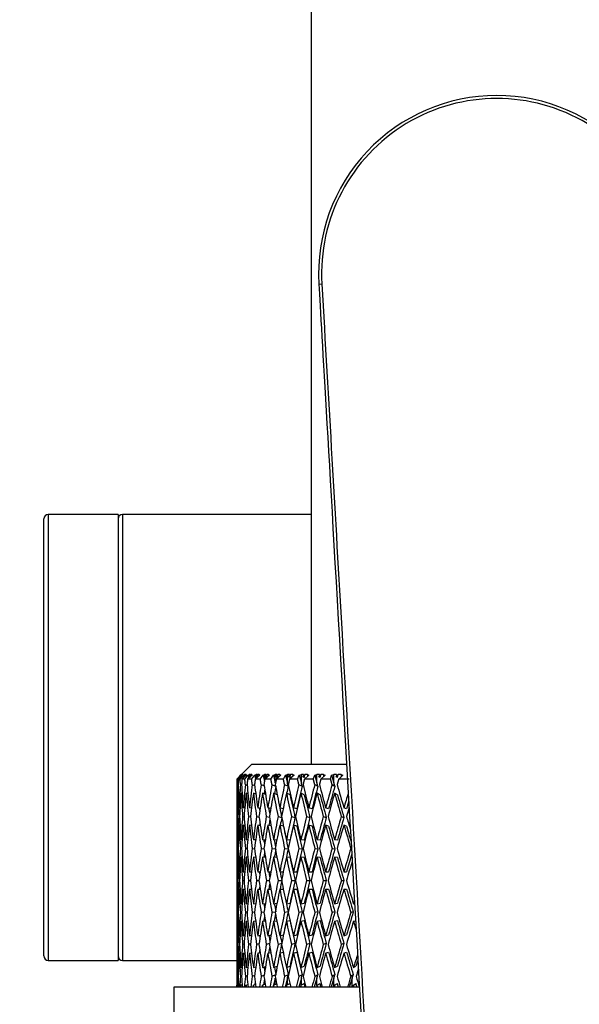
# Model space of a CAD drawing. Units: millimetres. Extents: x -302 to 1370, y 0 to 1483.
# Drawn here: x 242 to 280, y 917 to 984 of the extents above; entities that cross this region are included whole.
import ezdxf
from ezdxf import colors
from ezdxf.entities.mleader import LeaderData, LeaderLine
from ezdxf.math import Vec2, Vec3

# ---------------------------------------------------------------- set-up
doc = ezdxf.new("R2010")
doc.units = ezdxf.units.MM
doc.layers.add('DV4_Défaut', color=7, linetype='Continuous')
doc.layers.add('Défaut', color=7, linetype='Continuous')

# ---------------------------------------------------------------- blocks, each defined once
blk = doc.blocks.new('_DOT')
at = {"color": 0}
blk.add_line((0, 0), (-1, 0), dxfattribs=at)
at = {"color": 0, "const_width": 0.333}
blk.add_lwpolyline([(-0.1665, 0, 1), (0.1665, 0, 1)], format="xyb", close=True, dxfattribs=at)
blk = doc.blocks.new('SE3')
at = {"layer": 'DV4_Défaut', "color": 7, "linetype": 'Continuous'}
for p, q in [((261.464, 1028.626), (261.464, 933.626)), ((261.986, 965.933), (262.186, 965.945)), ((243.464, 920.726), (243.464, 950.126)), ((243.764, 950.426), (243.764, 920.426)), ((248.464, 950.426), (243.764, 950.426)), ((248.464, 950.426), (248.464, 920.426)), ((248.764, 950.426), (248.764, 920.426)), ((261.464, 950.426), (248.764, 950.426)), ((257.464, 933.626), (256.64, 932.801)), ((257.464, 933.626), (263.824, 933.626)), ((256.744, 932.899), (256.468, 932.626)), ((256.506, 932.626), (256.767, 932.896)), ((256.856, 932.899), (256.569, 932.626)), ((256.623, 932.785), (256.764, 932.926)), ((256.685, 932.626), (256.93, 932.896)), ((256.827, 932.926), (256.692, 932.785)), ((256.692, 932.785), (256.839, 932.926)), ((256.767, 932.926), (256.744, 932.899)), ((256.767, 932.926), (256.764, 932.926)), ((256.767, 932.896), (256.809, 932.926)), ((256.767, 932.896), (256.769, 932.866)), ((256.809, 932.907), (256.809, 932.926)), ((256.827, 932.926), (256.809, 932.926)), ((257.106, 932.899), (256.81, 932.626)), ((256.864, 932.926), (256.839, 932.926)), ((256.864, 932.926), (256.856, 932.899)), ((257.027, 932.926), (256.901, 932.785)), ((256.901, 932.785), (257.052, 932.926)), ((256.93, 932.896), (256.988, 932.926)), ((256.93, 932.896), (256.938, 932.827)), ((256.988, 932.883), (256.988, 932.926)), ((257.027, 932.926), (256.988, 932.926)), ((257.003, 932.626), (257.231, 932.896)), ((257.099, 932.926), (257.052, 932.926)), ((257.099, 932.926), (257.106, 932.899)), ((257.099, 932.926), (257.099, 932.892)), ((257.492, 932.899), (257.189, 932.626)), ((257.231, 932.896), (257.304, 932.926)), ((257.231, 932.896), (257.247, 932.786)), ((257.363, 932.926), (257.246, 932.785)), ((257.246, 932.785), (257.401, 932.926)), ((257.304, 932.855), (257.304, 932.926)), ((257.363, 932.926), (257.304, 932.926)), ((257.469, 932.926), (257.401, 932.926)), ((257.458, 932.626), (257.666, 932.896)), ((257.469, 932.926), (257.492, 932.899)), ((257.469, 932.926), (257.469, 932.878)), ((257.666, 932.896), (257.755, 932.926)), ((257.666, 932.896), (257.712, 932.633)), ((258.011, 932.899), (257.703, 932.626)), ((257.833, 932.926), (257.726, 932.785)), ((257.726, 932.785), (257.883, 932.926)), ((257.755, 932.822), (257.755, 932.926)), ((257.833, 932.926), (257.755, 932.926)), ((257.973, 932.926), (257.883, 932.926)), ((257.973, 932.926), (258.011, 932.899)), ((257.973, 932.926), (257.973, 932.865)), ((258.045, 932.626), (258.233, 932.896)), ((258.233, 932.896), (258.336, 932.926)), ((258.233, 932.896), (258.321, 932.457)), ((258.336, 932.549), (258.336, 932.926)), ((258.433, 932.926), (258.336, 932.926)), ((258.433, 932.926), (258.337, 932.785)), ((258.337, 932.785), (258.495, 932.926)), ((258.657, 932.899), (258.349, 932.626)), ((258.605, 932.926), (258.495, 932.926)), ((258.605, 932.926), (258.657, 932.899)), ((258.605, 932.926), (258.605, 932.852)), ((258.761, 932.626), (258.926, 932.896)), ((258.926, 932.896), (259.043, 932.926)), ((258.926, 932.896), (259.043, 932.382)), ((259.043, 932.382), (259.043, 932.926)), ((259.158, 932.926), (259.043, 932.926)), ((259.158, 932.926), (259.074, 932.785)), ((259.074, 932.785), (259.231, 932.926)), ((259.428, 932.899), (259.12, 932.626)), ((259.36, 932.926), (259.231, 932.926)), ((259.36, 932.926), (259.428, 932.899)), ((259.36, 932.926), (259.36, 932.839)), ((259.599, 932.626), (259.74, 932.896)), ((259.74, 932.896), (259.869, 932.926)), ((259.74, 932.896), (259.869, 932.382)), ((259.869, 932.382), (259.869, 932.926)), ((260.003, 932.926), (259.869, 932.926)), ((260.003, 932.926), (259.93, 932.785)), ((259.93, 932.785), (260.086, 932.926)), ((260.315, 932.899), (260.01, 932.626)), ((260.234, 932.926), (260.086, 932.926)), ((260.234, 932.926), (260.315, 932.899)), ((260.234, 932.926), (260.234, 932.826)), ((260.552, 932.626), (260.669, 932.896)), ((260.669, 932.896), (260.81, 932.926)), ((260.669, 932.896), (260.81, 932.382)), ((260.81, 932.382), (260.81, 932.926)), ((260.959, 932.926), (260.81, 932.926)), ((260.959, 932.926), (260.9, 932.785)), ((260.9, 932.785), (261.053, 932.926)), ((261.312, 932.899), (261.013, 932.626)), ((261.217, 932.926), (261.053, 932.926)), ((261.217, 932.926), (261.312, 932.899)), ((261.217, 932.926), (261.217, 932.813)), ((261.614, 932.626), (261.705, 932.896)), ((261.705, 932.896), (261.856, 932.926)), ((261.705, 932.896), (261.856, 932.382)), ((261.856, 932.382), (261.856, 932.926)), ((262.021, 932.926), (261.856, 932.926)), ((262.021, 932.926), (261.975, 932.785)), ((261.975, 932.785), (262.123, 932.926)), ((262.411, 932.899), (262.12, 932.626)), ((262.304, 932.926), (262.123, 932.926)), ((262.304, 932.926), (262.411, 932.899)), ((262.304, 932.926), (262.304, 932.798)), ((262.775, 932.626), (262.839, 932.896)), ((262.839, 932.896), (263, 932.926)), ((262.839, 932.896), (263, 932.382)), ((263, 932.382), (263, 932.926)), ((263.178, 932.926), (263, 932.926)), ((263.178, 932.926), (263.146, 932.785)), ((263.146, 932.785), (263.289, 932.926)), ((263.484, 932.926), (263.289, 932.926)), ((263.603, 932.899), (263.322, 932.626)), ((263.484, 932.926), (263.603, 932.899)), ((263.484, 932.926), (263.484, 932.783)), ((256.506, 932.626), (256.468, 932.626)), ((256.516, 932.258), (256.555, 932.244)), ((256.685, 932.626), (256.569, 932.626)), ((256.627, 932.783), (256.623, 932.785)), ((256.724, 932.773), (256.692, 932.785)), ((256.707, 932.258), (256.786, 932.229)), ((257.003, 932.626), (256.81, 932.626)), ((256.959, 932.763), (256.901, 932.785)), ((256.945, 932.768), (256.947, 932.752)), ((257.037, 932.258), (257.156, 932.213)), ((257.458, 932.626), (257.189, 932.626)), ((257.33, 932.753), (257.246, 932.785)), ((257.247, 932.784), (257.26, 932.69)), ((257.304, 932.73), (257.304, 932.762)), ((257.503, 932.258), (257.662, 932.195)), ((258.045, 932.626), (257.703, 932.626)), ((257.834, 932.742), (257.726, 932.785)), ((257.755, 932.671), (257.755, 932.773)), ((258.102, 932.258), (258.301, 932.176)), ((258.464, 932.733), (258.337, 932.785)), ((258.761, 932.626), (258.349, 932.626)), ((258.828, 932.258), (259.068, 932.155)), ((259.195, 932.733), (259.074, 932.785)), ((259.599, 932.626), (259.12, 932.626)), ((259.676, 932.258), (259.919, 932.147)), ((260.044, 932.733), (259.93, 932.785)), ((260.552, 932.626), (260.01, 932.626)), ((260.64, 932.258), (260.866, 932.147)), ((261.006, 932.733), (260.9, 932.785)), ((261.614, 932.626), (261.013, 932.626)), ((261.71, 932.258), (261.918, 932.147)), ((262.072, 932.733), (261.975, 932.785)), ((262.775, 932.626), (262.12, 932.626)), ((262.88, 932.258), (263.067, 932.147)), ((263.234, 932.733), (263.146, 932.785)), ((264.026, 932.626), (263.322, 932.626)), ((256.469, 931.672), (256.464, 931.674)), ((256.464, 931.651), (256.464, 928.569)), ((256.578, 931.657), (256.534, 931.674)), ((256.828, 931.642), (256.744, 931.674)), ((257.217, 931.626), (257.093, 931.674)), ((257.742, 931.609), (257.577, 931.674)), ((258.398, 931.59), (258.194, 931.674)), ((259.182, 931.569), (258.937, 931.674)), ((260.044, 931.563), (259.802, 931.674)), ((261.006, 931.563), (260.78, 931.674)), ((262.072, 931.563), (261.865, 931.674)), ((263.234, 931.563), (263.047, 931.674)), ((256.506, 930.693), (256.482, 930.699)), ((256.683, 930.684), (256.622, 930.699)), ((256.999, 930.675), (256.901, 930.699)), ((257.451, 930.665), (257.318, 930.699)), ((258.035, 930.655), (257.869, 930.699)), ((258.747, 930.644), (258.55, 930.699)), ((259.581, 930.633), (259.355, 930.699)), ((260.512, 930.625), (260.277, 930.699)), ((261.526, 930.625), (261.31, 930.699)), ((262.641, 930.625), (262.444, 930.699)), ((263.848, 930.625), (263.671, 930.699)), ((256.473, 930.114), (256.492, 930.109)), ((256.594, 930.114), (256.652, 930.1)), ((256.855, 930.114), (256.952, 930.09)), ((257.254, 930.114), (257.39, 930.079)), ((257.787, 930.114), (257.961, 930.067)), ((258.45, 930.114), (258.663, 930.055)), ((259.238, 930.114), (259.489, 930.04)), ((260.145, 930.114), (260.379, 930.04)), ((261.163, 930.114), (261.38, 930.04)), ((262.284, 930.114), (262.481, 930.04)), ((263.499, 930.114), (263.676, 930.04)), ((256.506, 929.524), (256.482, 929.53)), ((256.685, 929.514), (256.622, 929.53)), ((257.003, 929.504), (256.901, 929.53)), ((257.459, 929.493), (257.318, 929.53)), ((258.049, 929.482), (257.869, 929.53)), ((258.768, 929.469), (258.55, 929.53)), ((259.605, 929.456), (259.355, 929.53)), ((260.512, 929.456), (260.277, 929.53)), ((261.526, 929.456), (261.31, 929.53)), ((262.641, 929.456), (262.444, 929.53)), ((263.848, 929.456), (263.671, 929.53)), ((256.469, 928.546), (256.464, 928.546)), ((256.577, 928.541), (256.534, 928.546)), ((256.824, 928.536), (256.744, 928.546)), ((257.209, 928.532), (257.093, 928.546)), ((257.729, 928.526), (257.577, 928.546)), ((258.379, 928.521), (258.194, 928.546)), ((259.154, 928.515), (258.937, 928.546)), ((260.044, 928.509), (259.802, 928.546)), ((261.006, 928.509), (260.78, 928.546)), ((262.072, 928.509), (261.865, 928.546)), ((263.234, 928.509), (263.047, 928.546)), ((256.516, 927.961), (256.554, 927.957)), ((256.707, 927.961), (256.784, 927.952)), ((257.037, 927.961), (257.152, 927.947)), ((257.504, 927.961), (257.656, 927.941)), ((258.103, 927.961), (258.291, 927.936)), ((258.829, 927.961), (259.054, 927.929)), ((259.678, 927.961), (259.92, 927.925)), ((260.641, 927.961), (260.867, 927.925)), ((261.712, 927.961), (261.919, 927.925)), ((262.881, 927.961), (263.068, 927.925)), ((264.14, 927.961), (264.181, 927.952)), ((256.469, 927.376), (256.464, 927.377)), ((256.464, 927.354), (256.464, 924.255)), ((256.577, 927.372), (256.534, 927.377)), ((256.826, 927.367), (256.744, 927.377)), ((257.212, 927.362), (257.093, 927.377)), ((257.734, 927.356), (257.577, 927.377)), ((258.387, 927.35), (258.194, 927.377)), ((259.166, 927.344), (258.937, 927.377)), ((260.044, 927.34), (259.802, 927.377)), ((261.006, 927.34), (260.78, 927.377)), ((262.072, 927.34), (261.865, 927.377)), ((263.234, 927.34), (263.047, 927.377)), ((256.482, 926.389), (256.506, 926.389)), ((256.622, 926.389), (256.684, 926.389)), ((256.901, 926.389), (257.001, 926.389)), ((257.318, 926.389), (257.455, 926.389)), ((257.869, 926.389), (258.041, 926.389)), ((258.55, 926.389), (258.756, 926.389)), ((259.355, 926.389), (259.593, 926.389)), ((260.277, 926.389), (260.512, 926.389)), ((261.31, 926.389), (261.526, 926.389)), ((262.444, 926.389), (262.641, 926.389)), ((263.671, 926.389), (263.848, 926.389)), ((256.473, 925.805), (256.492, 925.805)), ((256.594, 925.805), (256.651, 925.805)), ((256.855, 925.805), (256.95, 925.805)), ((257.254, 925.805), (257.385, 925.805)), ((257.787, 925.805), (257.954, 925.805)), ((258.45, 925.805), (258.652, 925.805)), ((259.239, 925.805), (259.473, 925.805)), ((260.145, 925.805), (260.38, 925.805)), ((261.164, 925.805), (261.38, 925.805)), ((262.285, 925.805), (262.482, 925.805)), ((263.5, 925.805), (263.676, 925.805)), ((256.482, 925.22), (256.506, 925.22)), ((256.622, 925.22), (256.684, 925.22)), ((256.901, 925.22), (257.001, 925.22)), ((257.318, 925.22), (257.455, 925.22)), ((257.869, 925.22), (258.041, 925.22)), ((258.55, 925.22), (258.756, 925.22)), ((259.355, 925.22), (259.593, 925.22)), ((260.277, 925.22), (260.512, 925.22)), ((261.31, 925.22), (261.526, 925.22)), ((262.444, 925.22), (262.641, 925.22)), ((263.671, 925.22), (263.848, 925.22)), ((258.194, 924.232), (258.387, 924.259)), ((258.937, 924.232), (259.166, 924.265)), ((259.802, 924.232), (260.044, 924.269)), ((260.78, 924.232), (261.006, 924.269)), ((261.865, 924.232), (262.072, 924.269)), ((263.047, 924.232), (263.234, 924.269)), ((256.464, 924.232), (256.469, 924.233)), ((256.554, 923.652), (256.516, 923.648)), ((256.534, 924.232), (256.577, 924.238)), ((256.784, 923.657), (256.707, 923.648)), ((256.744, 924.232), (256.826, 924.242)), ((257.152, 923.662), (257.037, 923.648)), ((257.093, 924.232), (257.212, 924.247)), ((257.656, 923.668), (257.504, 923.648)), ((257.577, 924.232), (257.734, 924.253)), ((258.291, 923.673), (258.103, 923.648)), ((259.054, 923.68), (258.829, 923.648)), ((259.92, 923.685), (259.678, 923.648)), ((260.867, 923.685), (260.641, 923.648)), ((261.919, 923.685), (261.712, 923.648)), ((263.068, 923.685), (262.881, 923.648)), ((264.305, 923.685), (264.14, 923.648)), ((264.317, 924.232), (264.396, 924.25)), ((256.464, 923.063), (256.469, 923.063)), ((256.464, 923.04), (256.464, 919.958)), ((256.534, 923.063), (256.577, 923.068)), ((256.744, 923.063), (256.824, 923.073)), ((257.093, 923.063), (257.209, 923.078)), ((257.577, 923.063), (257.729, 923.083)), ((258.194, 923.063), (258.379, 923.088)), ((258.937, 923.063), (259.154, 923.094)), ((259.802, 923.063), (260.044, 923.1)), ((260.78, 923.063), (261.006, 923.1)), ((261.865, 923.063), (262.072, 923.1)), ((263.047, 923.063), (263.234, 923.1)), ((264.317, 923.063), (264.462, 923.095)), ((256.482, 922.079), (256.506, 922.085)), ((256.622, 922.079), (256.685, 922.095)), ((256.901, 922.079), (257.003, 922.105)), ((257.318, 922.079), (257.459, 922.116)), ((257.869, 922.079), (258.049, 922.127)), ((258.55, 922.079), (258.768, 922.14)), ((259.355, 922.079), (259.605, 922.153)), ((260.277, 922.079), (260.512, 922.153)), ((261.31, 922.079), (261.526, 922.153)), ((262.444, 922.079), (262.641, 922.153)), ((263.671, 922.079), (263.848, 922.153)), ((256.492, 921.5), (256.473, 921.495)), ((256.652, 921.509), (256.594, 921.495)), ((256.952, 921.519), (256.855, 921.495)), ((257.39, 921.53), (257.254, 921.495)), ((257.318, 920.91), (257.451, 920.944)), ((257.961, 921.542), (257.787, 921.495)), ((257.869, 920.91), (258.035, 920.954)), ((258.663, 921.554), (258.45, 921.495)), ((258.55, 920.91), (258.747, 920.965)), ((259.489, 921.569), (259.238, 921.495)), ((259.355, 920.91), (259.581, 920.977)), ((260.379, 921.569), (260.145, 921.495)), ((260.277, 920.91), (260.512, 920.984)), ((261.38, 921.569), (261.163, 921.495)), ((261.31, 920.91), (261.526, 920.984)), ((262.481, 921.569), (262.284, 921.495)), ((262.444, 920.91), (262.641, 920.984)), ((263.676, 921.569), (263.499, 921.495)), ((263.671, 920.91), (263.848, 920.984)), ((243.764, 920.426), (248.464, 920.426)), ((248.764, 920.426), (256.464, 920.426)), ((256.482, 920.91), (256.506, 920.916)), ((256.622, 920.91), (256.683, 920.925)), ((256.901, 920.91), (256.999, 920.935)), ((256.464, 919.935), (256.469, 919.937)), ((256.534, 919.935), (256.578, 919.952)), ((256.744, 919.935), (256.828, 919.967)), ((257.093, 919.935), (257.217, 919.983)), ((257.577, 919.935), (257.742, 920)), ((258.194, 919.935), (258.398, 920.019)), ((258.937, 919.935), (259.182, 920.04)), ((259.802, 919.935), (260.044, 920.046)), ((260.78, 919.935), (261.006, 920.046)), ((261.865, 919.935), (262.072, 920.046)), ((263.047, 919.935), (263.234, 920.046)), ((264.317, 919.935), (264.482, 920.046)), ((256.555, 919.365), (256.516, 919.351)), ((256.786, 919.38), (256.707, 919.351)), ((257.156, 919.396), (257.037, 919.351)), ((257.662, 919.414), (257.503, 919.351)), ((258.301, 919.433), (258.102, 919.351)), ((258.321, 919.152), (258.248, 918.788)), ((258.336, 918.824), (258.336, 919.061)), ((259.068, 919.454), (258.828, 919.351)), ((259.043, 919.227), (258.938, 918.766)), ((259.043, 918.811), (259.043, 919.227)), ((259.919, 919.462), (259.676, 919.351)), ((259.869, 919.227), (259.718, 918.626)), ((259.869, 918.797), (259.869, 919.227)), ((260.866, 919.462), (260.64, 919.351)), ((260.81, 919.227), (260.645, 918.626)), ((260.81, 918.78), (260.81, 919.227)), ((261.856, 919.227), (261.679, 918.626)), ((261.918, 919.462), (261.71, 919.351)), ((261.856, 918.734), (261.856, 919.227)), ((263, 919.227), (262.812, 918.626)), ((263.067, 919.462), (262.88, 919.351)), ((263, 918.626), (263, 919.227)), ((264.232, 919.227), (264.035, 918.626)), ((264.303, 919.462), (264.138, 919.351)), ((264.232, 918.626), (264.232, 919.227)), ((264.694, 918.626), (252.214, 918.626)), ((252.214, 918.626), (252.214, 878.626)), ((256.464, 918.766), (256.469, 918.768)), ((256.464, 918.743), (256.464, 918.626)), ((256.534, 918.766), (256.577, 918.782)), ((256.744, 918.766), (256.824, 918.796)), ((257.093, 918.766), (257.207, 918.81)), ((257.577, 918.766), (257.725, 918.824)), ((257.708, 918.952), (257.683, 918.807)), ((258.194, 918.766), (258.373, 918.839)), ((258.933, 918.745), (258.906, 918.626)), ((258.937, 918.766), (259.145, 918.855)), ((259.802, 918.766), (260.035, 918.872)), ((260.78, 918.766), (261.006, 918.876)), ((261.865, 918.766), (262.072, 918.876)), ((263.047, 918.766), (263.007, 918.626)), ((263.047, 918.766), (263.234, 918.876)), ((264.317, 918.766), (264.274, 918.626)), ((264.317, 918.766), (264.482, 918.876))]:
    blk.add_line(p, q, dxfattribs=at)
for centre, radius, start, end in [((273.964, 966.626), 11.998, 90, 183.30784), ((273.964, 966.626), 11.998, 356.69216, 90), ((273.964, 966.626), 11.798, 356.69216, 183.30784), ((243.764, 950.126), 0.3, 90, 180), ((248.764, 950.126), 0.3, 90, 180), ((243.764, 920.726), 0.3, 180, 270), ((248.764, 920.726), 0.3, 180, 270)]:
    blk.add_arc(centre, radius, start, end, dxfattribs=at)
for centre, major_axis, ratio, start_param, end_param in [((273.964, 926.366), (-2.699, 48.071), 0.35969, 1.427758, 1.460367), ((273.964, 926.412), (-0.905, 48.08), 0.363492, 1.442072, 1.474676), ((273.964, 926.366), (-4.448, 48.055), 0.352204, 1.41536, 1.447969), ((273.964, 926.412), (0.905, 48.08), 0.363492, 1.455751, 1.488355), ((273.964, 926.366), (-6.126, 48.035), 0.341261, 1.404452, 1.437061), ((273.964, 926.412), (2.699, 48.071), 0.35969, 1.469102, 1.501706), ((273.964, 926.366), (-7.713, 48.015), 0.327163, 1.395442, 1.428051), ((273.964, 926.412), (4.448, 48.055), 0.352204, 1.4815, 1.514104), ((273.964, 926.366), (-9.192, 47.996), 0.310262, 1.388597, 1.421206), ((273.964, 926.412), (6.126, 48.035), 0.341261, 1.492408, 1.525012), ((273.964, 926.366), (-10.554, 47.983), 0.290929, 1.384046, 1.416655), ((273.964, 926.412), (7.713, 48.015), 0.327163, 1.501418, 1.534022), ((273.964, 926.366), (-11.792, 47.976), 0.26953, 1.381799, 1.414408), ((273.964, 926.412), (9.192, 47.996), 0.310262, 1.508263, 1.540867), ((273.964, 926.366), (-12.904, 47.976), 0.246406, 1.381771, 1.41438), ((273.964, 926.412), (10.554, 47.983), 0.290929, 1.512814, 1.545418), ((273.964, 926.366), (-13.89, 47.982), 0.221866, 1.383812, 1.416421), ((273.964, 926.412), (11.792, 47.976), 0.26953, 1.515061, 1.547665), ((273.964, 926.366), (-14.751, 47.994), 0.196181, 1.387723, 1.420332), ((273.964, 926.412), (12.904, 47.976), 0.246406, 1.515089, 1.547693), ((273.964, 926.366), (-15.491, 48.009), 0.169583, 1.393284, 1.425893), ((273.964, 925.197), (-2.699, 48.071), 0.35969, 1.415485, 1.448156), ((273.964, 925.243), (-0.905, 48.08), 0.363492, 1.429799, 1.462465), ((273.964, 925.197), (-4.448, 48.055), 0.352204, 1.403087, 1.435758), ((273.964, 925.243), (0.905, 48.08), 0.363492, 1.443478, 1.476144), ((273.964, 925.197), (-6.126, 48.035), 0.341261, 1.392178, 1.424849), ((273.964, 925.243), (2.699, 48.071), 0.35969, 1.456828, 1.489494), ((273.964, 925.197), (-7.713, 48.015), 0.327163, 1.383168, 1.415839), ((273.964, 925.243), (4.448, 48.055), 0.352204, 1.469226, 1.501892), ((273.964, 925.197), (-9.192, 47.996), 0.310262, 1.376324, 1.408995), ((273.964, 925.243), (6.126, 48.035), 0.341261, 1.480135, 1.512801), ((273.964, 925.197), (-10.554, 47.983), 0.290929, 1.371773, 1.404444), ((273.964, 926.412), (6.021, 47.212), 0.341261, 1.497051, 1.503591), ((273.964, 925.243), (7.713, 48.015), 0.327163, 1.489145, 1.521811), ((273.964, 925.197), (-11.792, 47.976), 0.26953, 1.369526, 1.402197), ((273.964, 926.412), (7.581, 47.191), 0.327163, 1.501641, 1.51226), ((273.964, 925.243), (9.192, 47.996), 0.310262, 1.49599, 1.528656), ((273.964, 925.197), (-12.904, 47.976), 0.246406, 1.369498, 1.402169), ((273.964, 926.412), (9.035, 47.173), 0.310262, 1.508486, 1.518737), ((273.964, 925.197), (-12.682, 47.153), 0.246406, 1.36949, 1.401948), ((273.964, 925.243), (10.554, 47.983), 0.290929, 1.50054, 1.533206), ((273.964, 926.412), (10.373, 47.16), 0.290929, 1.513036, 1.545426), ((273.964, 925.197), (-13.89, 47.982), 0.221866, 1.371538, 1.404209), ((273.964, 925.197), (-13.652, 47.159), 0.221866, 1.37153, 1.403988), ((273.964, 925.243), (11.792, 47.976), 0.26953, 1.502787, 1.535453), ((273.964, 926.412), (11.589, 47.153), 0.26953, 1.515283, 1.547673), ((273.964, 925.197), (-14.751, 47.994), 0.196181, 1.37545, 1.408121), ((273.964, 925.197), (-14.498, 47.171), 0.196181, 1.375442, 1.4079), ((273.964, 925.243), (12.904, 47.976), 0.246406, 1.502815, 1.535481), ((273.964, 926.412), (12.682, 47.153), 0.246406, 1.515311, 1.547701), ((273.964, 925.197), (-15.491, 48.009), 0.169583, 1.381011, 1.413682), ((273.964, 925.197), (-15.225, 47.186), 0.169583, 1.381003, 1.41346), ((273.964, 926.412), (13.89, 47.982), 0.221866, 1.525082, 1.545653), ((273.964, 926.412), (13.652, 47.159), 0.221866, 1.534979, 1.545661), ((273.964, 925.197), (-9.035, 47.173), 0.310262, 1.395352, 1.39994), ((273.964, 925.197), (-10.373, 47.16), 0.290929, 1.390531, 1.399613), ((273.964, 925.197), (-11.589, 47.153), 0.26953, 1.387979, 1.401975), ((273.964, 925.243), (13.89, 47.982), 0.221866, 1.521138, 1.533441), ((273.964, 926.412), (-0.905, 48.08), 0.363492, 1.486888, 1.519555), ((273.964, 926.366), (-2.699, 48.071), 0.35969, 1.472579, 1.505248), ((273.964, 926.412), (0.905, 48.08), 0.363492, 1.500567, 1.533234), ((273.964, 926.366), (-4.448, 48.055), 0.352204, 1.460181, 1.492851), ((273.964, 926.412), (2.699, 48.071), 0.35969, 1.513917, 1.546584), ((273.964, 926.366), (-6.126, 48.035), 0.341261, 1.449272, 1.481942), ((273.964, 926.412), (4.448, 48.055), 0.352204, 1.526315, 1.558982), ((273.964, 926.366), (-7.713, 48.015), 0.327163, 1.440262, 1.472932), ((273.964, 926.412), (6.126, 48.035), 0.341261, 1.537224, 1.569891), ((273.964, 926.366), (-9.192, 47.996), 0.310262, 1.433417, 1.466087), ((273.964, 926.412), (6.021, 47.212), 0.341261, 1.544631, 1.548951), ((273.964, 926.412), (-7.713, -48.015), 0.327163, 4.687827, 4.720493), ((273.964, 926.412), (-7.581, -47.191), 0.327163, 4.691039, 4.699326), ((273.964, 926.366), (-10.554, 47.983), 0.290929, 1.428867, 1.461537), ((273.964, 926.412), (-9.192, -47.996), 0.310262, 4.694671, 4.727338), ((273.964, 926.412), (-9.035, -47.173), 0.310262, 4.694893, 4.705925), ((273.964, 926.366), (-11.792, 47.976), 0.26953, 1.42662, 1.459289), ((273.964, 926.412), (-10.554, -47.983), 0.290929, 4.699222, 4.731889), ((273.964, 926.412), (-10.373, -47.16), 0.290929, 4.699443, 4.731897), ((273.964, 926.366), (-12.904, 47.976), 0.246406, 1.426592, 1.459262), ((273.964, 926.412), (-11.792, -47.976), 0.26953, 4.701469, 4.734136), ((273.964, 926.412), (-11.589, -47.153), 0.26953, 4.70169, 4.734144), ((273.964, 926.366), (-13.89, 47.982), 0.221866, 1.428632, 1.461302), ((273.964, 926.412), (-12.904, -47.976), 0.246406, 4.701497, 4.734164), ((273.964, 926.412), (-12.682, -47.153), 0.246406, 4.701718, 4.734172), ((273.964, 926.366), (-14.751, 47.994), 0.196181, 1.432544, 1.465214), ((273.964, 926.412), (-13.89, -47.982), 0.221866, 4.699457, 4.732124), ((273.964, 926.412), (-13.652, -47.159), 0.221866, 4.699678, 4.732132), ((273.964, 926.366), (-15.491, 48.009), 0.169583, 1.438105, 1.456244), ((273.964, 925.243), (-0.905, 48.08), 0.363492, 1.474676, 1.50738), ((273.964, 925.197), (-2.699, 48.071), 0.35969, 1.460367, 1.493074), ((273.964, 925.243), (0.905, 48.08), 0.363492, 1.488355, 1.521059), ((273.964, 925.197), (-4.448, 48.055), 0.352204, 1.447969, 1.480676), ((273.964, 925.243), (2.699, 48.071), 0.35969, 1.501706, 1.53441), ((273.964, 925.197), (-6.126, 48.035), 0.341261, 1.437061, 1.469767), ((273.964, 925.243), (4.448, 48.055), 0.352204, 1.514104, 1.546808), ((273.964, 925.197), (-7.713, 48.015), 0.327163, 1.428051, 1.460757), ((273.964, 925.243), (6.126, 48.035), 0.341261, 1.525012, 1.557716), ((273.964, 925.197), (-9.192, 47.996), 0.310262, 1.421206, 1.453913), ((273.964, 925.243), (7.713, 48.015), 0.327163, 1.534022, 1.566726), ((273.964, 925.197), (-10.554, 47.983), 0.290929, 1.416655, 1.449362), ((273.964, 925.243), (9.192, 47.996), 0.310262, 1.540867, 1.573571), ((273.964, 925.197), (-11.792, 47.976), 0.26953, 1.414408, 1.447115), ((273.964, 925.197), (-11.589, 47.153), 0.26953, 1.4144, 1.446894), ((273.964, 925.243), (10.554, 47.983), 0.290929, 1.545418, 1.578122), ((273.964, 925.197), (-12.904, 47.976), 0.246406, 1.41438, 1.447087), ((273.964, 925.197), (-12.682, 47.153), 0.246406, 1.414372, 1.446866), ((273.964, 925.243), (11.792, 47.976), 0.26953, 1.547665, 1.580369), ((273.964, 925.197), (-13.89, 47.982), 0.221866, 1.416421, 1.449127), ((273.964, 925.197), (-13.652, 47.159), 0.221866, 1.416412, 1.448907), ((273.964, 925.243), (12.904, 47.976), 0.246406, 1.547693, 1.580397), ((273.964, 925.197), (-14.751, 47.994), 0.196181, 1.420332, 1.453039), ((273.964, 925.197), (-14.498, 47.171), 0.196181, 1.420324, 1.452818), ((273.964, 925.243), (13.89, 47.982), 0.221866, 1.545653, 1.578356), ((273.964, 925.197), (-15.491, 48.009), 0.169583, 1.425893, 1.4586), ((273.964, 925.197), (-15.225, 47.186), 0.169583, 1.425885, 1.447645), ((273.964, 925.197), (-9.035, 47.173), 0.310262, 1.440755, 1.447541), ((273.964, 925.197), (-10.373, 47.16), 0.290929, 1.436069, 1.446516), ((273.964, 926.366), (-0.905, 48.08), 0.363492, 1.530774, 1.56348), ((273.964, 926.412), (-0.905, -48.08), 0.363492, 4.687001, 4.719706), ((273.964, 926.366), (-2.699, 48.071), 0.35969, 1.517423, 1.550129), ((273.964, 926.412), (-2.699, -48.071), 0.35969, 4.700352, 4.733056), ((273.964, 926.366), (-4.448, 48.055), 0.352204, 1.505025, 1.537731), ((273.964, 926.412), (-4.448, -48.055), 0.352204, 4.71275, 4.745454), ((273.964, 926.366), (-6.126, 48.035), 0.341261, 1.494117, 1.526822), ((273.964, 926.412), (-6.126, -48.035), 0.341261, 4.723658, 4.756363), ((273.964, 926.366), (-7.713, 48.015), 0.327163, 1.485107, 1.517812), ((273.964, 926.412), (-7.713, -48.015), 0.327163, -1.550517, -1.517812), ((273.964, 926.366), (-9.192, 47.996), 0.310262, 1.478262, 1.510968), ((273.964, 926.412), (-7.581, -47.191), 0.327163, -1.544959, -1.538432), ((273.964, 926.412), (-9.192, -47.996), 0.310262, -1.543673, -1.510968), ((273.964, 926.412), (-9.035, -47.173), 0.310262, -1.543452, -1.53171), ((273.964, 926.366), (-10.554, 47.983), 0.290929, 1.473711, 1.506417), ((273.964, 926.412), (-10.554, -47.983), 0.290929, -1.539122, -1.506417), ((273.964, 926.412), (-10.373, -47.16), 0.290929, -1.538901, -1.527295), ((273.964, 926.366), (-11.792, 47.976), 0.26953, 1.471464, 1.50417), ((273.964, 926.412), (-11.792, -47.976), 0.26953, -1.536875, -1.50417), ((273.964, 926.412), (-11.589, -47.153), 0.26953, -1.536654, -1.504162), ((273.964, 926.366), (-12.904, 47.976), 0.246406, 1.471436, 1.504142), ((273.964, 926.412), (-12.904, -47.976), 0.246406, -1.536847, -1.504142), ((273.964, 926.412), (-12.682, -47.153), 0.246406, -1.536626, -1.504134), ((273.964, 926.366), (-13.89, 47.982), 0.221866, 1.473476, 1.506182), ((273.964, 926.412), (-13.89, -47.982), 0.221866, -1.538887, -1.506182), ((273.964, 926.412), (-13.652, -47.159), 0.221866, -1.538666, -1.506174), ((273.964, 926.366), (-14.751, 47.994), 0.196181, 1.477388, 1.510094), ((273.964, 926.412), (-14.751, -47.994), 0.196181, -1.542799, -1.510094), ((273.964, 926.412), (-14.498, -47.171), 0.196181, -1.535329, -1.510086), ((273.964, 925.197), (-0.905, 48.08), 0.363492, 1.518599, 1.551317), ((273.964, 925.243), (0.905, 48.08), 0.363492, 1.533234, 1.565951), ((273.964, 925.197), (-2.699, 48.071), 0.35969, 1.505248, 1.537966), ((273.964, 925.243), (2.699, 48.071), 0.35969, 1.546584, 1.579302), ((273.964, 925.197), (-4.448, 48.055), 0.352204, 1.492851, 1.525569), ((273.964, 925.243), (4.448, 48.055), 0.352204, 1.558982, 1.591699), ((273.964, 925.197), (-6.126, 48.035), 0.341261, 1.481942, 1.51466), ((273.964, 925.243), (6.126, 48.035), 0.341261, 1.569891, 1.602608), ((273.964, 925.197), (-7.713, 48.015), 0.327163, 1.472932, 1.50565), ((273.964, 925.243), (-7.713, -48.015), 0.327163, 4.720493, 4.753211), ((273.964, 925.197), (-9.192, 47.996), 0.310262, 1.466087, 1.498805), ((273.964, 925.243), (-9.192, -47.996), 0.310262, -1.555847, -1.52313), ((273.964, 925.197), (-10.554, 47.983), 0.290929, 1.461537, 1.494255), ((273.964, 925.243), (-10.554, -47.983), 0.290929, -1.551296, -1.518579), ((273.964, 925.197), (-11.792, 47.976), 0.26953, 1.459289, 1.492007), ((273.964, 925.197), (-11.589, 47.153), 0.26953, 1.459281, 1.491787), ((273.964, 925.243), (-11.792, -47.976), 0.26953, -1.549049, -1.516332), ((273.964, 925.197), (-12.904, 47.976), 0.246406, 1.459262, 1.49198), ((273.964, 925.197), (-12.682, 47.153), 0.246406, 1.459253, 1.491759), ((273.964, 925.243), (-12.904, -47.976), 0.246406, -1.549022, -1.516304), ((273.964, 925.197), (-13.89, 47.982), 0.221866, 1.461302, 1.49402), ((273.964, 925.197), (-13.652, 47.159), 0.221866, 1.461294, 1.493799), ((273.964, 925.243), (-13.89, -47.982), 0.221866, -1.551062, -1.518345), ((273.964, 925.197), (-14.751, 47.994), 0.196181, 1.465214, 1.497932), ((273.964, 925.197), (-14.498, 47.171), 0.196181, 1.465205, 1.497711), ((273.964, 925.243), (-14.751, -47.994), 0.196181, -1.549055, -1.522256), ((273.964, 925.197), (-7.581, 47.191), 0.327163, 1.493053, 1.497372), ((273.964, 925.197), (-9.035, 47.173), 0.310262, 1.486208, 1.494736), ((273.964, 925.197), (-10.373, 47.16), 0.290929, 1.481658, 1.494034), ((273.964, 926.412), (-0.905, -48.08), 0.363492, -1.551317, -1.518599), ((273.964, 926.366), (0.905, -48.08), 0.363492, 4.717235, 4.749952), ((273.964, 926.412), (-2.699, -48.071), 0.35969, -1.537966, -1.505248), ((273.964, 926.366), (-2.699, 48.071), 0.35969, 1.562291, 1.595008), ((273.964, 926.412), (-4.448, -48.055), 0.352204, -1.525569, -1.492851), ((273.964, 926.366), (-4.448, 48.055), 0.352204, 1.549893, 1.58261), ((273.964, 926.412), (-6.126, -48.035), 0.341261, -1.51466, -1.481942), ((273.964, 926.366), (-6.126, 48.035), 0.341261, 1.538985, 1.571702), ((273.964, 926.412), (-7.713, -48.015), 0.327163, -1.50565, -1.472932), ((273.964, 926.366), (-7.713, 48.015), 0.327163, 1.529975, 1.562692), ((273.964, 926.412), (-9.192, -47.996), 0.310262, -1.498805, -1.466087), ((273.964, 926.412), (-9.035, -47.173), 0.310262, -1.494736, -1.486208), ((273.964, 926.366), (-9.192, 47.996), 0.310262, 1.52313, 1.555847), ((273.964, 926.412), (-10.554, -47.983), 0.290929, -1.494255, -1.461537), ((273.964, 926.412), (-10.373, -47.16), 0.290929, -1.494034, -1.481658), ((273.964, 926.366), (-10.554, 47.983), 0.290929, 1.518579, 1.551296), ((273.964, 926.412), (-11.792, -47.976), 0.26953, -1.492007, -1.459289), ((273.964, 926.412), (-11.589, -47.153), 0.26953, -1.491787, -1.459281), ((273.964, 926.366), (-11.792, 47.976), 0.26953, 1.516332, 1.549049), ((273.964, 926.412), (-12.904, -47.976), 0.246406, -1.49198, -1.459262), ((273.964, 926.412), (-12.682, -47.153), 0.246406, -1.491759, -1.459253), ((273.964, 926.366), (-12.904, 47.976), 0.246406, 1.516304, 1.549022), ((273.964, 926.412), (-13.89, -47.982), 0.221866, -1.49402, -1.461302), ((273.964, 926.412), (-13.652, -47.159), 0.221866, -1.493799, -1.461294), ((273.964, 926.366), (-13.89, 47.982), 0.221866, 1.518345, 1.551062), ((273.964, 926.412), (-14.751, -47.994), 0.196181, -1.497932, -1.465214), ((273.964, 926.412), (-14.498, -47.171), 0.196181, -1.497711, -1.465205), ((273.964, 926.366), (-14.751, 47.994), 0.196181, 1.522256, 1.554974), ((273.964, 925.243), (-0.905, -48.08), 0.363492, 4.719706, 4.752412), ((273.964, 925.197), (0.905, -48.08), 0.363492, 4.705072, 4.737777), ((273.964, 925.243), (-2.699, -48.071), 0.35969, -1.550129, -1.517423), ((273.964, 925.197), (2.699, -48.071), 0.35969, 4.691721, 4.724426), ((273.964, 925.243), (-4.448, -48.055), 0.352204, -1.537731, -1.505025), ((273.964, 925.197), (-4.448, 48.055), 0.352204, 1.537731, 1.570436), ((273.964, 925.243), (-6.126, -48.035), 0.341261, -1.526822, -1.494117), ((273.964, 925.197), (-6.126, 48.035), 0.341261, 1.526822, 1.559527), ((273.964, 925.243), (-7.713, -48.015), 0.327163, -1.517812, -1.485107), ((273.964, 925.197), (-7.713, 48.015), 0.327163, 1.517812, 1.550517), ((273.964, 926.412), (-7.581, -47.191), 0.327163, -1.497372, -1.493053), ((273.964, 925.243), (-9.192, -47.996), 0.310262, -1.510968, -1.478262), ((273.964, 925.197), (-9.192, 47.996), 0.310262, 1.510968, 1.543673), ((273.964, 925.243), (-10.554, -47.983), 0.290929, -1.506417, -1.473711), ((273.964, 925.197), (-10.554, 47.983), 0.290929, 1.506417, 1.539122), ((273.964, 925.243), (-11.792, -47.976), 0.26953, -1.50417, -1.471464), ((273.964, 925.197), (-11.792, 47.976), 0.26953, 1.50417, 1.536875), ((273.964, 925.197), (-11.589, 47.153), 0.26953, 1.504162, 1.536654), ((273.964, 925.243), (-12.904, -47.976), 0.246406, -1.504142, -1.471436), ((273.964, 925.197), (-12.904, 47.976), 0.246406, 1.504142, 1.536847), ((273.964, 925.197), (-12.682, 47.153), 0.246406, 1.504134, 1.536626), ((273.964, 925.243), (-13.89, -47.982), 0.221866, -1.506182, -1.473476), ((273.964, 925.197), (-13.89, 47.982), 0.221866, 1.506182, 1.538887), ((273.964, 925.197), (-13.652, 47.159), 0.221866, 1.506174, 1.538666), ((273.964, 925.243), (-14.751, -47.994), 0.196181, -1.510094, -1.477388), ((273.964, 925.197), (-14.751, 47.994), 0.196181, 1.510094, 1.542799), ((273.964, 925.197), (-14.498, 47.171), 0.196181, 1.510086, 1.542578), ((273.964, 926.412), (-15.491, -48.009), 0.169583, -1.47533, -1.470775), ((273.964, 926.366), (-0.905, -48.08), 0.363492, -1.50738, -1.474676), ((273.964, 926.412), (-2.699, -48.071), 0.35969, -1.493074, -1.460367), ((273.964, 926.366), (0.905, -48.08), 0.363492, -1.521059, -1.488355), ((273.964, 926.412), (-4.448, -48.055), 0.352204, -1.480676, -1.447969), ((273.964, 926.366), (2.699, -48.071), 0.35969, -1.53441, -1.501706), ((273.964, 926.412), (-6.126, -48.035), 0.341261, -1.469767, -1.437061), ((273.964, 926.366), (4.448, -48.055), 0.352204, -1.546808, -1.514104), ((273.964, 926.412), (-7.713, -48.015), 0.327163, -1.460757, -1.428051), ((273.964, 926.366), (6.126, -48.035), 0.341261, 4.725469, 4.758173), ((273.964, 926.412), (-9.192, -47.996), 0.310262, -1.453913, -1.421206), ((273.964, 926.366), (7.713, -48.015), 0.327163, 4.716459, 4.749163), ((273.964, 925.197), (-7.581, 47.191), 0.327163, 1.538432, 1.544959), ((273.964, 926.412), (-10.554, -47.983), 0.290929, -1.449362, -1.416655), ((273.964, 925.197), (-9.035, 47.173), 0.310262, 1.53171, 1.543452), ((273.964, 926.366), (-9.192, 47.996), 0.310262, 1.568022, 1.600726), ((273.964, 926.412), (-11.792, -47.976), 0.26953, -1.447115, -1.414408), ((273.964, 926.412), (-11.589, -47.153), 0.26953, -1.446894, -1.4144), ((273.964, 925.197), (-10.373, 47.16), 0.290929, 1.527295, 1.538901), ((273.964, 926.366), (-10.554, 47.983), 0.290929, 1.563471, 1.596175), ((273.964, 926.412), (-12.904, -47.976), 0.246406, -1.447087, -1.41438), ((273.964, 926.412), (-12.682, -47.153), 0.246406, -1.446866, -1.414372), ((273.964, 926.366), (-11.792, 47.976), 0.26953, 1.561224, 1.593928), ((273.964, 926.412), (-13.89, -47.982), 0.221866, -1.449127, -1.416421), ((273.964, 926.412), (-13.652, -47.159), 0.221866, -1.448907, -1.416412), ((273.964, 926.366), (-12.904, 47.976), 0.246406, 1.561196, 1.5939), ((273.964, 926.412), (-14.751, -47.994), 0.196181, -1.453039, -1.420332), ((273.964, 926.412), (-14.498, -47.171), 0.196181, -1.452818, -1.420324), ((273.964, 926.366), (-13.89, 47.982), 0.221866, 1.563236, 1.59594), ((273.964, 926.412), (-15.491, -48.009), 0.169583, -1.4586, -1.425893), ((273.964, 926.412), (-15.225, -47.186), 0.169583, -1.458379, -1.425885), ((273.964, 925.197), (-0.905, -48.08), 0.363492, -1.519555, -1.486888), ((273.964, 925.243), (-2.699, -48.071), 0.35969, -1.505248, -1.472579), ((273.964, 925.197), (0.905, -48.08), 0.363492, -1.533234, -1.500567), ((273.964, 925.243), (-4.448, -48.055), 0.352204, -1.492851, -1.460181), ((273.964, 925.197), (2.699, -48.071), 0.35969, -1.546584, -1.513917), ((273.964, 925.243), (-6.126, -48.035), 0.341261, -1.481942, -1.449272), ((273.964, 925.197), (4.448, -48.055), 0.352204, 4.724203, 4.75687), ((273.964, 925.243), (-7.713, -48.015), 0.327163, -1.472932, -1.440262), ((273.964, 925.197), (6.126, -48.035), 0.341261, 4.713294, 4.745961), ((273.964, 925.243), (-9.192, -47.996), 0.310262, -1.466087, -1.433417), ((273.964, 925.197), (7.713, -48.015), 0.327163, 4.704285, 4.736951), ((273.964, 926.412), (-9.035, -47.173), 0.310262, -1.447541, -1.440755), ((273.964, 925.243), (-10.554, -47.983), 0.290929, -1.461537, -1.428867), ((273.964, 925.197), (9.192, -47.996), 0.310262, 4.69744, 4.730107), ((273.964, 926.412), (-10.373, -47.16), 0.290929, -1.446516, -1.436069), ((273.964, 925.243), (-11.792, -47.976), 0.26953, -1.459289, -1.42662), ((273.964, 925.197), (10.554, -47.983), 0.290929, 4.692889, 4.725556), ((273.964, 925.197), (10.373, -47.16), 0.290929, 4.692881, 4.725335), ((273.964, 925.243), (-12.904, -47.976), 0.246406, -1.459262, -1.426592), ((273.964, 925.197), (11.792, -47.976), 0.26953, 4.690642, 4.723309), ((273.964, 925.197), (11.589, -47.153), 0.26953, 4.690634, 4.723087), ((273.964, 925.243), (-13.89, -47.982), 0.221866, -1.461302, -1.428632), ((273.964, 925.197), (12.904, -47.976), 0.246406, 4.690614, 4.723281), ((273.964, 925.197), (12.682, -47.153), 0.246406, 4.690606, 4.72306), ((273.964, 925.243), (-14.751, -47.994), 0.196181, -1.465214, -1.432544), ((273.964, 925.197), (13.89, -47.982), 0.221866, 4.692654, 4.725321), ((273.964, 925.197), (13.652, -47.159), 0.221866, 4.692646, 4.7251), ((273.964, 925.243), (-15.491, -48.009), 0.169583, -1.470775, -1.438105), ((273.964, 925.197), (14.751, -47.994), 0.196181, 4.696566, 4.708876), ((273.964, 925.197), (6.021, -47.212), 0.341261, -1.548951, -1.544631), ((273.964, 925.197), (7.581, -47.191), 0.327163, -1.557734, -1.549446), ((273.964, 925.197), (9.035, -47.173), 0.310262, -1.564333, -1.5533), ((273.964, 926.412), (-2.699, -48.071), 0.35969, -1.448156, -1.415485), ((273.964, 926.366), (-0.905, -48.08), 0.363492, -1.462465, -1.429799), ((273.964, 926.412), (-4.448, -48.055), 0.352204, -1.435758, -1.403087), ((273.964, 926.366), (0.905, -48.08), 0.363492, -1.476144, -1.443478), ((273.964, 926.412), (-6.126, -48.035), 0.341261, -1.424849, -1.392178), ((273.964, 926.366), (2.699, -48.071), 0.35969, -1.489494, -1.456828), ((273.964, 926.412), (-7.713, -48.015), 0.327163, -1.415839, -1.383168), ((273.964, 926.366), (4.448, -48.055), 0.352204, -1.501892, -1.469226), ((273.964, 926.412), (-9.192, -47.996), 0.310262, -1.408995, -1.376324), ((273.964, 926.366), (6.126, -48.035), 0.341261, -1.512801, -1.480135), ((273.964, 926.412), (-9.035, -47.173), 0.310262, -1.39994, -1.395352), ((273.964, 926.412), (-10.554, -47.983), 0.290929, -1.404444, -1.371773), ((273.964, 926.412), (-10.373, -47.16), 0.290929, -1.399613, -1.390531), ((273.964, 926.366), (7.713, -48.015), 0.327163, -1.521811, -1.489145), ((273.964, 926.412), (-11.792, -47.976), 0.26953, -1.402197, -1.369526), ((273.964, 926.412), (-11.589, -47.153), 0.26953, -1.401975, -1.387979), ((273.964, 926.366), (9.192, -47.996), 0.310262, -1.528656, -1.49599), ((273.964, 926.412), (-12.904, -47.976), 0.246406, -1.402169, -1.369498), ((273.964, 926.412), (-12.682, -47.153), 0.246406, -1.401948, -1.36949), ((273.964, 926.366), (10.554, -47.983), 0.290929, -1.533206, -1.50054), ((273.964, 925.197), (10.373, -47.16), 0.290929, -1.545426, -1.513036), ((273.964, 926.412), (-13.89, -47.982), 0.221866, -1.404209, -1.371538), ((273.964, 926.412), (-13.652, -47.159), 0.221866, -1.403988, -1.37153), ((273.964, 926.366), (11.792, -47.976), 0.26953, -1.535453, -1.502787), ((273.964, 925.197), (11.589, -47.153), 0.26953, -1.547673, -1.515283), ((273.964, 926.412), (-14.751, -47.994), 0.196181, -1.408121, -1.37545), ((273.964, 926.412), (-14.498, -47.171), 0.196181, -1.4079, -1.375442), ((273.964, 926.366), (12.904, -47.976), 0.246406, -1.535481, -1.502815), ((273.964, 925.197), (12.682, -47.153), 0.246406, -1.547701, -1.515311), ((273.964, 926.412), (-15.491, -48.009), 0.169583, -1.413682, -1.381011), ((273.964, 926.412), (-15.225, -47.186), 0.169583, -1.41346, -1.381003), ((273.964, 926.366), (13.89, -47.982), 0.221866, -1.533441, -1.500775), ((273.964, 925.197), (13.652, -47.159), 0.221866, -1.545661, -1.513271), ((273.964, 925.243), (-2.699, -48.071), 0.35969, -1.460367, -1.427758), ((273.964, 925.197), (-0.905, -48.08), 0.363492, -1.474676, -1.442072), ((273.964, 925.243), (-4.448, -48.055), 0.352204, -1.447969, -1.41536), ((273.964, 925.197), (0.905, -48.08), 0.363492, -1.488355, -1.455751), ((273.964, 925.243), (-6.126, -48.035), 0.341261, -1.437061, -1.404452), ((273.964, 925.197), (2.699, -48.071), 0.35969, -1.501706, -1.469102), ((273.964, 925.243), (-7.713, -48.015), 0.327163, -1.428051, -1.395442), ((273.964, 925.197), (4.448, -48.055), 0.352204, -1.514104, -1.4815), ((273.964, 925.243), (-9.192, -47.996), 0.310262, -1.421206, -1.388597), ((273.964, 925.197), (6.126, -48.035), 0.341261, -1.525012, -1.492408), ((273.964, 925.243), (-10.554, -47.983), 0.290929, -1.416655, -1.384046), ((273.964, 925.197), (7.713, -48.015), 0.327163, -1.534022, -1.501418), ((273.964, 925.243), (-11.792, -47.976), 0.26953, -1.414408, -1.381799), ((273.964, 925.197), (9.192, -47.996), 0.310262, -1.540867, -1.508263), ((273.964, 925.243), (-12.904, -47.976), 0.246406, -1.41438, -1.381771), ((273.964, 925.197), (10.554, -47.983), 0.290929, -1.545418, -1.512814), ((273.964, 925.243), (-13.89, -47.982), 0.221866, -1.416421, -1.383812), ((273.964, 925.197), (11.792, -47.976), 0.26953, -1.547665, -1.515061), ((273.964, 925.243), (-14.751, -47.994), 0.196181, -1.420332, -1.387723), ((273.964, 925.197), (12.904, -47.976), 0.246406, -1.547693, -1.515089), ((273.964, 925.243), (-15.491, -48.009), 0.169583, -1.425893, -1.393284), ((273.964, 925.197), (13.89, -47.982), 0.221866, -1.545653, -1.513048), ((273.964, 926.412), (-16.111, -48.026), 0.14227, -1.40673, -1.387985), ((273.964, 926.412), (-15.835, -47.203), 0.14227, -1.397077, -1.387977), ((273.964, 925.197), (6.021, -47.212), 0.341261, -1.503591, -1.497051), ((273.964, 925.197), (7.581, -47.191), 0.327163, -1.51226, -1.501641), ((273.964, 925.197), (9.035, -47.173), 0.310262, -1.518737, -1.508486), ((273.964, 925.243), (-16.111, -48.026), 0.14227, -1.41059, -1.400258), ((273.964, 926.366), (-2.699, -48.071), 0.35969, -1.404175, -1.38891), ((273.964, 926.412), (-4.448, -48.055), 0.352204, -1.390814, -1.375545), ((273.964, 926.366), (-0.905, -48.08), 0.363492, -1.417525, -1.402261), ((273.964, 926.412), (-6.126, -48.035), 0.341261, -1.379905, -1.364636), ((273.964, 926.366), (0.905, -48.08), 0.363492, -1.431204, -1.41594), ((273.964, 926.412), (-7.713, -48.015), 0.327163, -1.370895, -1.355626), ((273.964, 926.366), (2.699, -48.071), 0.35969, -1.444555, -1.42929), ((273.964, 926.412), (-9.192, -47.996), 0.310262, -1.36405, -1.348782), ((273.964, 926.366), (4.448, -48.055), 0.352204, -1.456953, -1.441688), ((273.964, 926.412), (-10.554, -47.983), 0.290929, -1.3595, -1.344231), ((273.964, 926.366), (6.126, -48.035), 0.341261, -1.467862, -1.452597), ((273.964, 926.412), (-11.792, -47.976), 0.26953, -1.357252, -1.341984), ((273.964, 926.366), (7.713, -48.015), 0.327163, -1.476871, -1.461607), ((273.964, 926.412), (-12.904, -47.976), 0.246406, -1.357225, -1.341956), ((273.964, 926.366), (9.192, -47.996), 0.310262, -1.483716, -1.468451), ((273.964, 926.412), (-13.89, -47.982), 0.221866, -1.359265, -1.343996), ((273.964, 926.366), (10.554, -47.983), 0.290929, -1.488267, -1.473002), ((273.964, 926.412), (-14.751, -47.994), 0.196181, -1.363177, -1.347908), ((273.964, 926.366), (11.792, -47.976), 0.26953, -1.490514, -1.475249), ((273.964, 926.412), (-15.491, -48.009), 0.169583, -1.368738, -1.353469), ((273.964, 926.366), (12.904, -47.976), 0.246406, -1.490542, -1.475277), ((273.964, 926.412), (-16.111, -48.026), 0.14227, -1.375711, -1.360443), ((273.964, 926.366), (13.89, -47.982), 0.221866, -1.488502, -1.473237)]:
    blk.add_ellipse(centre, major_axis=major_axis, ratio=ratio, start_param=start_param, end_param=end_param, dxfattribs=at)
for points, degree in [([(261.986, 965.933), (262.354, 959.572), (264.152, 928.463), (267.381, 872.606)], 3), ([(257.382, 932.733), (257.391, 932.829), (257.401, 932.926)], 2), ([(257.858, 932.733), (257.871, 932.829), (257.883, 932.926)], 2), ([(258.464, 932.733), (258.479, 932.829), (258.495, 932.926)], 2), ([(259.195, 932.733), (259.213, 932.829), (259.231, 932.926)], 2), ([(260.044, 932.733), (260.065, 932.829), (260.086, 932.926)], 2), ([(261.006, 932.733), (261.029, 932.829), (261.053, 932.926)], 2), ([(262.072, 932.733), (262.098, 932.829), (262.123, 932.926)], 2), ([(263.234, 932.733), (263.261, 932.829), (263.289, 932.926)], 2), ([(256.468, 932.626), (256.466, 932.442), (256.466, 932.258)], 2), ([(256.516, 932.258), (256.511, 932.442), (256.506, 932.626)], 2), ([(256.569, 932.626), (256.561, 932.442), (256.554, 932.258)], 2), ([(256.707, 932.258), (256.696, 932.442), (256.685, 932.626)], 2), ([(256.81, 932.626), (256.796, 932.442), (256.784, 932.258)], 2), ([(257.037, 932.258), (257.02, 932.442), (257.003, 932.626)], 2), ([(257.189, 932.626), (257.17, 932.442), (257.151, 932.258)], 2), ([(257.503, 932.258), (257.48, 932.442), (257.458, 932.626)], 2), ([(257.703, 932.626), (257.678, 932.442), (257.654, 932.258)], 2), ([(258.102, 932.258), (258.073, 932.442), (258.045, 932.626)], 2), ([(258.349, 932.626), (258.318, 932.442), (258.288, 932.258)], 2), ([(258.828, 932.258), (258.794, 932.442), (258.761, 932.626)], 2), ([(259.12, 932.626), (259.084, 932.442), (259.048, 932.258)], 2), ([(259.676, 932.258), (259.637, 932.442), (259.599, 932.626)], 2), ([(259.919, 932.147), (259.894, 932.265), (259.869, 932.382)], 2), ([(260.01, 932.626), (259.969, 932.442), (259.929, 932.258)], 2), ([(260.64, 932.258), (260.596, 932.442), (260.552, 932.626)], 2), ([(260.866, 932.147), (260.838, 932.265), (260.81, 932.382)], 2), ([(261.013, 932.626), (260.967, 932.442), (260.922, 932.258)], 2), ([(261.71, 932.258), (261.662, 932.442), (261.614, 932.626)], 2), ([(261.918, 932.147), (261.887, 932.265), (261.856, 932.382)], 2), ([(262.12, 932.626), (262.07, 932.442), (262.021, 932.258)], 2), ([(262.88, 932.258), (262.827, 932.442), (262.775, 932.626)], 2), ([(263.067, 932.147), (263.033, 932.265), (263, 932.382)], 2), ([(263.322, 932.626), (263.269, 932.442), (263.215, 932.258)], 2), ([(259.869, 919.227), (259.894, 919.344), (259.919, 919.462)], 2), ([(260.81, 919.227), (260.838, 919.344), (260.866, 919.462)], 2), ([(261.856, 919.227), (261.887, 919.344), (261.918, 919.462)], 2), ([(263, 919.227), (263.033, 919.344), (263.067, 919.462)], 2), ([(264.232, 919.227), (264.268, 919.344), (264.303, 919.462)], 2), ([(256.464, 918.626), (256.464, 918.696), (256.464, 918.766)], 2), ([(256.534, 918.766), (256.532, 918.696), (256.53, 918.626)], 2), ([(256.539, 918.626), (256.536, 918.696), (256.534, 918.766)], 2), ([(256.744, 918.766), (256.739, 918.696), (256.735, 918.626)], 2), ([(256.753, 918.626), (256.749, 918.696), (256.744, 918.766)], 2), ([(257.093, 918.766), (257.086, 918.696), (257.079, 918.626)], 2), ([(257.106, 918.626), (257.1, 918.696), (257.093, 918.766)], 2), ([(257.577, 918.766), (257.568, 918.696), (257.559, 918.626)], 2), ([(257.595, 918.626), (257.586, 918.696), (257.577, 918.766)], 2), ([(258.194, 918.766), (258.183, 918.696), (258.171, 918.626)], 2), ([(258.216, 918.626), (258.205, 918.696), (258.194, 918.766)], 2), ([(258.937, 918.766), (258.924, 918.696), (258.911, 918.626)], 2), ([(258.964, 918.626), (258.95, 918.696), (258.937, 918.766)], 2), ([(259.802, 918.766), (259.786, 918.696), (259.771, 918.626)], 2), ([(259.832, 918.626), (259.817, 918.696), (259.802, 918.766)], 2), ([(260.78, 918.766), (260.763, 918.696), (260.746, 918.626)], 2), ([(260.814, 918.626), (260.797, 918.696), (260.78, 918.766)], 2), ([(261.067, 918.626), (261.036, 918.751), (261.006, 918.876)], 2), ([(261.865, 918.766), (261.846, 918.696), (261.828, 918.626)], 2), ([(261.902, 918.626), (261.883, 918.696), (261.865, 918.766)], 2), ([(262.139, 918.626), (262.105, 918.751), (262.072, 918.876)], 2), ([(263.087, 918.626), (263.067, 918.696), (263.047, 918.766)], 2), ([(263.306, 918.626), (263.27, 918.751), (263.234, 918.876)], 2), ([(264.36, 918.626), (264.338, 918.696), (264.317, 918.766)], 2), ([(264.559, 918.626), (264.52, 918.751), (264.482, 918.876)], 2)]:
    blk.add_open_spline(points, degree=degree, dxfattribs=at)
blk.add_open_spline([(262.186, 965.945), (262.64, 958.091), (263.094, 950.238), (263.547, 942.384), (264.892, 919.129), (266.236, 895.873), (267.58, 872.618)], degree=3, knots=[0, 0, 0, 0, 0.252453, 0.252453, 0.252453, 1, 1, 1, 1], dxfattribs=at)

msp = doc.modelspace()

# ---------------------------------------------------------------- block references
at = {"layer": 'Défaut'}
msp.add_blockref('SE3', (0, 0), dxfattribs=at)

# ---------------------------------------------------------------- leaders
at = {"layer": 'Défaut', "color": 7, "linetype": 'Continuous'}
ml = msp.add_multileader_mtext('Standard', dxfattribs=at)
ml.set_content('{\\pxsm0.9;\\fSolid Edge ISO|b1||i0||c0|p34;\\W1.;04/01/2022\\P}', color=256)
ml.set_leader_properties()
ml.set_arrow_properties(name='DOT')
ml.build(insert=Vec2(0, 0))
ml.multileader.update_dxf_attribs({"leader_type": 0, "dogleg_length": 0, "arrow_head_size": 12})
ctx = ml.context
ctx.base_point, ctx.char_height, ctx.arrow_head_size, ctx.landing_gap_size = Vec3(922.839, 1472.071), 12, 12, 4.2
notes = []
notes.append((ctx, [(0, (0, 0, 0), (0, 0), (1, 0), 1, [])]))
ctx.mtext.insert = Vec3(924.839, 1478.191)
for ctx, leaders in notes:
    for number, flags, end, landing, length, lines in leaders:
        leader = LeaderData()
        leader.index, (leader.has_last_leader_line, leader.has_dogleg_vector, leader.attachment_direction) = number, flags
        leader.last_leader_point, leader.dogleg_vector, leader.dogleg_length = Vec3(end), Vec3(landing), length
        for number, points, colour, breaks in lines:
            line = LeaderLine()
            line.index, line.vertices, line.color, line.breaks = number, Vec3.list(points), colors.encode_raw_color(colour), breaks
            leader.lines.append(line)
        ctx.leaders.append(leader)

doc.saveas('drawing.dxf')
